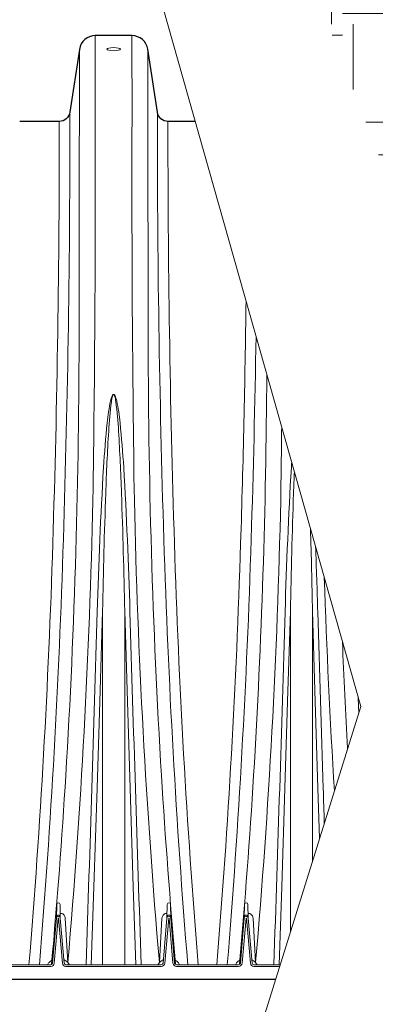
# Paper-space layout '1' of a CAD drawing. Units: feet. Extents: x -0.8 to 15.8, y -0.3 to 10.3.
# Drawn here: x 3.8 to 4.2, y 3.7 to 4.6 of the extents above; entities that cross this region are included whole.
import ezdxf
from ezdxf import colors
from ezdxf.entities.mleader import LeaderData, LeaderLine
from ezdxf.math import Vec2, Vec3

# ---------------------------------------------------------------- set-up
doc = ezdxf.new("R2010")
doc.units = ezdxf.units.FT
doc.header["$MEASUREMENT"] = 0
for name, color, linetype, lineweight in [('UGD - DETAIL 1', 251, 'Continuous', 0), ('UGD - DETAIL 2', 7, 'Continuous', 5), ('UGD - DETAIL 3', 7, 'Continuous', 9), ('UGD - DETAIL 5', 7, 'Continuous', 25), ('UGD - DETAIL TEXT', 7, 'Continuous', 5)]:
    doc.layers.add(name, color=color, linetype=linetype, lineweight=lineweight)
doc.styles.add('UGD_Standard', font='arial.ttf')

psp = doc.layouts.new('1')

# ---------------------------------------------------------------- hatches: boundary and pattern name
at = {"layer": 'UGD - DETAIL 1'}
h = psp.add_hatch(dxfattribs=at)
h.set_pattern_fill('EARTH', color=256, scale=0.334425, style=0)
h.set_pattern_definition([(0, (-13.990514, 0.18026), (0.08360622, 0.08360622), [0.0836062, -0.0836062]), (0, (-13.990514, 0.211616), (0.08360622, 0.08360622), [0.0836062, -0.0836062]), (0, (-13.990514, 0.24297), (0.08360622, 0.08360622), [0.0836062, -0.0836062]), (90, (-13.98006, 0.25342), (-0.08360622, 0.08360622), [0.0836062, -0.0836062]), (90, (-13.94871, 0.25342), (-0.08360622, 0.08360622), [0.0836062, -0.0836062]), (90, (-13.91736, 0.25342), (-0.08360622, 0.08360622), [0.0836062, -0.0836062])])
edge = h.paths.add_edge_path()
edge.add_arc((6.77329, 3.60508), 0.1009, 229.51239, 310.48761)
edge.add_line((6.8388, 3.52834), (7.57621, 3.52834))
edge.add_line((7.57621, 3.52834), (7.49761, 3.23501))
edge.add_line((7.49761, 3.23501), (7.38628, 3.22208))
edge.add_line((7.38628, 3.22208), (7.07935, 3.21066))
edge.add_line((7.07935, 3.21066), (6.68622, 3.1476))
edge.add_line((6.68622, 3.1476), (6.39016, 3.1476))
edge.add_line((6.39016, 3.1476), (6.04072, 3.10394))
edge.add_line((6.04072, 3.10394), (5.72525, 3.10394))
edge.add_line((5.72525, 3.10394), (5.37095, 3.12334))
edge.add_line((5.37095, 3.12334), (4.96326, 3.1476))
edge.add_line((4.96326, 3.1476), (4.88571, 3.14418))
edge.add_line((4.88571, 3.14418), (4.88437, 3.14496))
edge.add_line((4.88437, 3.14496), (4.79735, 3.23197))
edge.add_line((4.79735, 3.23197), (4.54546, 3.23197))
edge.add_line((4.54546, 3.23197), (4.54546, 3.35507))
edge.add_line((4.54546, 3.35507), (4.50246, 3.37989))
edge.add_line((4.50246, 3.37989), (4.42533, 3.45702))
edge.add_line((4.42533, 3.45702), (4.42533, 3.89602))
edge.add_line((4.42533, 3.89602), (4.3874, 4.0376))
edge.add_line((4.3874, 4.0376), (4.37027, 4.15014))
edge.add_line((4.37027, 4.15014), (4.31583, 4.29282))
edge.add_line((4.31583, 4.29282), (4.23357, 4.35403))
edge.add_line((4.23357, 4.35403), (4.0849, 4.73964))
edge.add_line((4.0849, 4.73964), (4.25993, 4.74012))
edge.add_line((4.25993, 4.74012), (4.89765, 3.52834))
edge.add_line((4.89765, 3.52834), (6.70778, 3.52834))

# ---------------------------------------------------------------- linework, layer by layer
at = {"layer": 'UGD - DETAIL 2'}
for points in [[(3.91446, 4.59013), (3.91443, 4.50801, -0.004437), (3.91219, 4.14313, -0.016048), (3.88809, 3.69857, -0.016048)], [(3.94976, 4.59013), (3.94979, 4.50801, 0.004437), (3.95203, 4.14313, 0.016048), (3.97613, 3.69857, 0.016048)], [(3.89918, 4.57694), (3.89918, 4.55053, -0.000534), (3.89886, 4.30901, -0.015221), (3.88617, 3.87854, -0.006514), (3.87251, 3.6972, -0.315199), (3.87174, 3.69637)], [(3.96504, 4.57694), (3.96504, 4.55053, 0.000534), (3.96537, 4.30901, 0.015221), (3.97805, 3.87854, 0.006514), (3.99171, 3.6972, 0.315199), (3.99248, 3.69637)], [(3.89005, 4.51639, -0.008154), (3.8838, 4.10579, -0.012487), (3.86085, 3.69637, -0.012487)], [(3.97417, 4.51639, 0.008154), (3.98042, 4.10579, 0.012487), (4.00337, 3.69637, 0.012487)], [(3.87985, 4.50762, -0.008133), (3.87365, 4.10168, -0.012684), (3.85074, 3.69637)], [(3.98437, 4.50762, 0.008133), (3.99057, 4.10168, 0.012684), (4.01348, 3.69637)], [(4.05941, 4.33516, -0.004678), (4.05423, 4.10168, -0.012684), (4.03132, 3.69637)], [(4.06902, 4.30117, -0.00388), (4.06438, 4.10579, -0.012487), (4.04143, 3.69637)], [(4.07934, 4.26467, -0.013654), (4.06675, 3.87854, -0.006514), (4.05309, 3.6972, -0.315199), (4.05232, 3.69637)], [(3.90558, 3.69637, 0.000722), (3.91118, 3.86597, 0.000383), (3.91641, 4.03589, -0.007828), (3.9224, 4.17465, -0.010618), (3.92593, 4.21768, -0.026911), (3.92916, 4.23891, -0.04583), (3.93077, 4.24377, -0.115177), (3.93153, 4.2448, -0.16062), (3.93211, 4.24503)], [(3.91063, 3.69637), (3.91316, 3.77137), (3.91623, 3.86626), (3.91882, 3.94947), (3.92147, 4.03646, -0.003768), (3.92453, 4.14991, -0.006729), (3.92736, 4.20965, -0.018041), (3.92997, 4.23794, -0.035858), (3.93111, 4.24336, -0.079619), (3.93169, 4.24459, -0.221935), (3.93211, 4.24486)], [(3.95864, 3.69637, -0.000722), (3.95305, 3.86597, -0.000383), (3.94781, 4.03589, 0.007828), (3.94182, 4.17465, 0.010618), (3.93829, 4.21768, 0.026911), (3.93507, 4.23891, 0.04583), (3.93345, 4.24377, 0.115177), (3.93269, 4.2448, 0.16062), (3.93211, 4.24503)], [(3.95359, 3.69637), (3.95106, 3.77137), (3.94799, 3.86626), (3.9454, 3.94947), (3.94275, 4.03646, 0.003768), (3.93969, 4.14991, 0.006729), (3.93687, 4.20965, 0.018041), (3.93425, 4.23794, 0.035858), (3.93311, 4.24336, 0.079619), (3.93254, 4.24459, 0.221935), (3.93211, 4.24486)], [(4.09371, 4.21382, -0.00086), (4.09277, 4.14313, -0.016048), (4.06867, 3.69857)], [(4.08616, 3.69637, 0.000722), (4.09175, 3.86597, 0.000383), (4.09699, 4.03589, -0.007828), (4.10298, 4.17465, -0.001288), (4.10331, 4.17987, -0.001288)], [(4.09121, 3.69637), (4.09374, 3.77137), (4.09681, 3.86626), (4.0994, 3.94947), (4.10204, 4.03646, -0.003768), (4.10511, 4.14991, -0.002339), (4.10591, 4.17068, -0.002339)], [(4.13014, 3.81787), (4.12857, 3.86626), (4.12598, 3.94947), (4.12333, 4.03646, 0.002642), (4.12137, 4.11599, 0.002642)], [(4.13469, 3.83248, -0.000143), (4.13362, 3.86597, -0.000383), (4.12838, 4.03589, 0.003551), (4.12621, 4.09886, 0.003551)], [(4.13464, 4.06904, 0.007409), (4.14441, 3.86368)], [(4.15208, 4.00733, 0.003639), (4.15712, 3.90446)], [(4.16711, 3.95418, 0.000464), (4.16788, 3.93896)], [(3.87718, 3.74127), (3.87741, 3.75445, -0.982629), (3.88059, 3.75445), (3.88082, 3.74127)], [(3.9834, 3.74127), (3.98363, 3.75445, -0.982629), (3.98681, 3.75445), (3.98704, 3.74127)], [(4.05776, 3.74127), (4.05799, 3.75445, -0.982629), (4.06117, 3.75445), (4.0614, 3.74127)], [(3.88082, 3.74127, 0.091462), (3.88046, 3.74308, 0.115782), (3.87986, 3.74397, 0.163159), (3.87926, 3.74425), (3.87874, 3.74425, 0.163159), (3.87814, 3.74397, 0.115782), (3.87755, 3.74308, 0.091462), (3.87718, 3.74127)], [(3.88809, 3.69857), (3.888, 3.69868), (3.88561, 3.74107, 0.149084), (3.88446, 3.74421, 0.228331), (3.88154, 3.74571, 0.00797), (3.88124, 3.74571), (3.88075, 3.74565)], [(3.97613, 3.69857), (3.97622, 3.69868), (3.97861, 3.74107, -0.149084), (3.97976, 3.74421, -0.228331), (3.98268, 3.74571, -0.00797), (3.98298, 3.74571), (3.98347, 3.74565)], [(3.98704, 3.74127, 0.091462), (3.98667, 3.74308, 0.115782), (3.98608, 3.74397, 0.163159), (3.98548, 3.74425), (3.98496, 3.74425, 0.163159), (3.98436, 3.74397, 0.115782), (3.98377, 3.74308, 0.091462), (3.9834, 3.74127)], [(4.0614, 3.74127, 0.091462), (4.06103, 3.74308, 0.115782), (4.06044, 3.74397, 0.163159), (4.05984, 3.74425), (4.05932, 3.74425, 0.163159), (4.05872, 3.74397, 0.115782), (4.05813, 3.74308, 0.091462), (4.05776, 3.74127)], [(4.06867, 3.69857), (4.06858, 3.69868), (4.06619, 3.74107, 0.149084), (4.06504, 3.74421, 0.228331), (4.06212, 3.74571, 0.00797), (4.06182, 3.74571), (4.06133, 3.74565)], [(3.87374, 3.70201, -0.265214), (3.87281, 3.70067, 0.100653), (3.87008, 3.6986, 0.077586), (3.86865, 3.69637)], [(3.88426, 3.70201, 0.265214), (3.88519, 3.70067, -0.100653), (3.88792, 3.6986), (3.888, 3.69868)], [(3.97996, 3.70201, -0.265214), (3.97903, 3.70067, 0.100653), (3.9763, 3.6986), (3.97622, 3.69868)], [(3.99048, 3.70201, 0.265214), (3.99141, 3.70067, -0.100653), (3.99414, 3.6986, -0.077586), (3.99557, 3.69637)], [(4.05432, 3.70201, -0.265214), (4.05339, 3.70067, 0.100653), (4.05066, 3.6986, 0.077586), (4.04923, 3.69637)], [(4.06484, 3.70201, 0.265214), (4.06577, 3.70067, -0.100653), (4.0685, 3.6986), (4.06858, 3.69868)]]:
    psp.add_lwpolyline(points, format="xyb", dxfattribs=at)
for points in [[(3.92147, 3.69637), (3.92147, 3.81632), (3.92147, 4.03646)], [(3.94275, 3.69637), (3.94275, 3.81632), (3.94275, 4.03646)], [(4.10204, 3.72774), (4.10204, 3.81632), (4.10204, 4.03646)], [(4.12333, 3.79605), (4.12333, 3.81632), (4.12333, 4.03646)], [(3.88957, 3.69637), (3.88809, 3.69857)], [(3.97465, 3.69637), (3.97613, 3.69857)], [(4.07015, 3.69637), (4.06867, 3.69857)]]:
    psp.add_lwpolyline(points, dxfattribs=at)
psp.add_ellipse((3.93211, 4.5771), major_axis=(-0.00653, 0), ratio=0.236731, dxfattribs=at)
at = {"layer": 'UGD - DETAIL 3'}
psp.add_lwpolyline([(3.9442, 5.19189), (3.88241, 4.96131), (4.16973, 3.94491), (3.97085, 3.3068)], dxfattribs=at)
for points in [[(3.82793, 3.69637), (3.87174, 3.69637, 0.388879), (3.87342, 3.69791), (3.87718, 3.74127, -0.388879), (3.87882, 3.74277), (3.87918, 3.74277, -0.388879), (3.88082, 3.74127), (3.88458, 3.69791, 0.388879), (3.88626, 3.69637), (3.93211, 3.69637), (3.97796, 3.69637, 0.388879), (3.97964, 3.69791), (3.9834, 3.74127, -0.388879), (3.98504, 3.74277), (3.9854, 3.74277, -0.388471), (3.98704, 3.74127), (3.9908, 3.69791, 0.388879), (3.99248, 3.69637), (4.05232, 3.69637, 0.388879), (4.054, 3.69791), (4.05776, 3.74127, -0.388471), (4.0594, 3.74277), (4.05976, 3.74277, -0.388725), (4.0614, 3.74127), (4.06516, 3.69791, 0.388879), (4.06684, 3.69637), (4.09227, 3.69637)], [(4.09177, 3.69476), (4.06684, 3.69476, -0.388879), (4.06356, 3.69777), (4.05976, 3.74117), (4.0594, 3.74117), (4.0556, 3.69777, -0.388879), (4.05232, 3.69476), (3.99248, 3.69476, -0.388879), (3.9892, 3.69777), (3.9854, 3.74117), (3.98504, 3.74117), (3.98124, 3.69777, -0.388879), (3.97796, 3.69476), (3.93211, 3.69476), (3.88626, 3.69476, -0.388879), (3.88298, 3.69777), (3.87918, 3.74117), (3.87882, 3.74117), (3.87503, 3.69777, -0.388879), (3.87174, 3.69476), (3.82793, 3.69476, 0.350101)]]:
    psp.add_lwpolyline(points, format="xyb", dxfattribs=at)
at = {"layer": 'UGD - DETAIL 5'}
psp.add_lwpolyline([(4.01066, 4.50762), (3.98437, 4.50762, -0.370996), (3.97417, 4.51639), (3.96503, 4.57696, 0.370996), (3.94974, 4.59012), (3.91448, 4.59012, 0.370921), (3.89919, 4.57695), (3.89005, 4.51639, -0.370996), (3.87985, 4.50762), (3.84182, 4.50762)], format="xyb", dxfattribs=at)
psp.add_lwpolyline([(3.83058, 3.68262), (4.08798, 3.68262)], dxfattribs=at)

# ---------------------------------------------------------------- leaders
at = {"layer": 'UGD - DETAIL TEXT'}
ml = psp.add_multileader_mtext('Standard', dxfattribs=at)
ml.set_content('\\A1;SC-800 END CAP', color=256, style='UGD_Standard')
ml.set_leader_properties(color=256, linetype='ByLayer', lineweight=-1)
ml.build(insert=Vec2(0, 0))
ml.multileader.update_dxf_attribs({"dogleg_length": 0.075, "arrow_head_size": 0.075})
ctx = ml.context
ctx.base_point, ctx.char_height, ctx.arrow_head_size, ctx.landing_gap_size, ctx.plane_origin = Vec3(3.89392, 3.07592), 0.075, 0.075, 0.075, Vec3(5.49745, 3.81451)
ctx.text_align_type = 2
notes = []
notes.append((ctx, [(1, (1, 1, 0), (3.81892, 3.07592), (1, 0), 0.075, [(0, [(5.58373, 3.88662)], 0, []), (1, [(3.56693, 3.93242)], 0, [])])]))
ctx.mtext.insert, ctx.mtext.alignment, ctx.mtext.flow_direction = Vec3(4.80978, 3.11406), 3, 5
for ctx, leaders in notes:
    for number, flags, end, landing, length, lines in leaders:
        leader = LeaderData()
        leader.index, (leader.has_last_leader_line, leader.has_dogleg_vector, leader.attachment_direction) = number, flags
        leader.last_leader_point, leader.dogleg_vector, leader.dogleg_length = Vec3(end), Vec3(landing), length
        for number, points, colour, breaks in lines:
            line = LeaderLine()
            line.index, line.vertices, line.color, line.breaks = number, Vec3.list(points), colors.encode_raw_color(colour), breaks
            leader.lines.append(line)
        ctx.leaders.append(leader)

doc.saveas('drawing.dxf')
